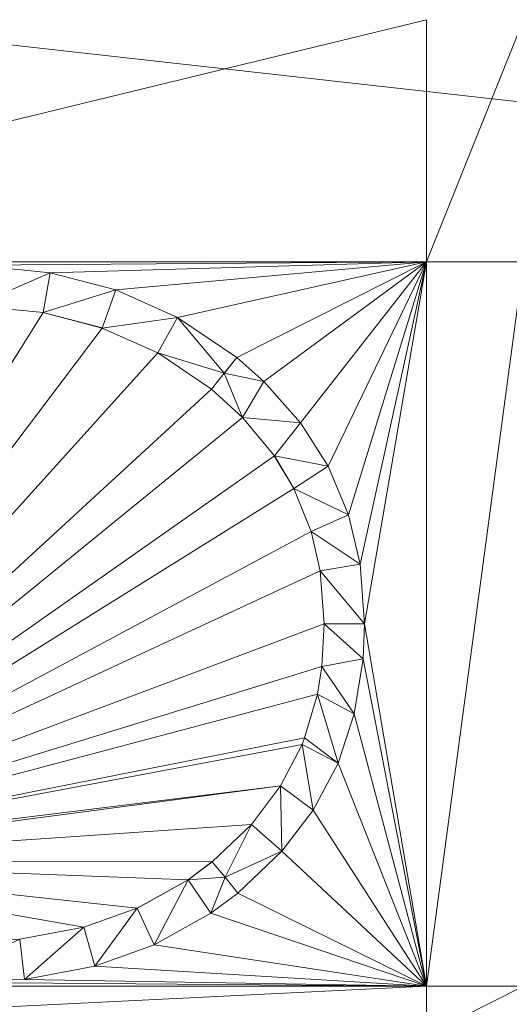
# Model space of a CAD drawing. Units: inches. Extents: x -1680.2 to -1644.2, y 1136.2 to 1160.2.
# Drawn here: x -1673.2 to -1673.2, y 1153.4 to 1153.5 of the extents above; entities that cross this region are included whole.
import ezdxf

# ---------------------------------------------------------------- set-up
doc = ezdxf.new("R2010")
doc.units = ezdxf.units.IN
doc.header["$MEASUREMENT"] = 0
doc.layers.add('Glass', color=132, linetype='Continuous', lineweight=13)
doc.layers.add('Hardware Dimension', color=30, linetype='Continuous', lineweight=0)

# ---------------------------------------------------------------- blocks, each defined once
blk = doc.blocks.new('MESH')
at = {"layer": 'Hardware Dimension', "flags": 128}
blk.add_lwpolyline([(121.0945, 60.325), (12.2555, 72.517)], dxfattribs=at)
at = {"layer": 'Hardware Dimension', "extrusion": (3.60161e-07, 8.75491e-08, 1), "elevation": 3.175, "flags": 128}
blk.add_lwpolyline([(74.1548, 64.6987), (77.28, 65.4584)], dxfattribs=at)
at = {"layer": 'Hardware Dimension', "extrusion": (-2.1648e-07, -5.41052e-07, 1), "elevation": 3.1749, "flags": 128}
blk.add_lwpolyline([(77.584, 65.4584), (77.28, 64.6987)], dxfattribs=at)
at = {"layer": 'Hardware Dimension', "extrusion": (-6.30346e-12, -6.27668e-07, 1), "elevation": 3.175, "flags": 128}
blk.add_lwpolyline([(77.28, 65.4584), (77.28, 64.6987)], dxfattribs=at)
at = {"layer": 'Hardware Dimension', "extrusion": (5.34021e-07, -1.30367e-12, 1), "elevation": 3.175, "flags": 128}
blk.add_lwpolyline([(74.1548, 64.6987), (77.28, 64.6987)], dxfattribs=at)
at = {"layer": 'Hardware Dimension', "extrusion": (3.36563e-07, 2.56469e-09, 1), "elevation": 3.175, "flags": 128}
blk.add_lwpolyline([(77.28, 64.6987), (75.8633, 64.6879)], dxfattribs=at)
at = {"layer": 'Hardware Dimension', "extrusion": (4.03025e-07, 1.16474e-08, 1), "elevation": 3.175, "flags": 128}
blk.add_lwpolyline([(77.28, 64.6987), (76.0978, 64.6646)], dxfattribs=at)
at = {"layer": 'Hardware Dimension', "extrusion": (4.84617e-07, 4.36931e-08, 1), "elevation": 3.175, "flags": 128}
blk.add_lwpolyline([(77.28, 64.6987), (76.304, 64.6107)], dxfattribs=at)
at = {"layer": 'Hardware Dimension', "extrusion": (5.80793e-07, 1.30083e-07, 1), "elevation": 3.1751, "flags": 128}
blk.add_lwpolyline([(77.28, 64.6987), (76.4982, 64.5236)], dxfattribs=at)
at = {"layer": 'Hardware Dimension', "extrusion": (3.18994e-07, 1.60947e-07, 1), "elevation": 3.175, "flags": 128}
blk.add_lwpolyline([(77.28, 64.6987), (76.6842, 64.3981)], dxfattribs=at)
at = {"layer": 'Hardware Dimension', "extrusion": (6.05854e-07, 4.44898e-07, 1), "elevation": 3.1751, "flags": 128}
blk.add_lwpolyline([(76.7687, 64.3232), (77.28, 64.6987)], dxfattribs=at)
at = {"layer": 'Hardware Dimension', "extrusion": (4.58044e-07, 5.84665e-07, 1), "elevation": 3.1751, "flags": 128}
blk.add_lwpolyline([(76.8841, 64.1933), (77.28, 64.6987)], dxfattribs=at)
at = {"layer": 'Hardware Dimension', "extrusion": (2.90889e-07, 6.02938e-07, 1), "elevation": 3.1751, "flags": 128}
blk.add_lwpolyline([(77.28, 64.6987), (76.9705, 64.0572)], dxfattribs=at)
at = {"layer": 'Hardware Dimension', "extrusion": (1.69837e-07, 5.48357e-07, 1), "elevation": 3.175, "flags": 128}
blk.add_lwpolyline([(77.28, 64.6987), (77.0342, 63.9053)], dxfattribs=at)
at = {"layer": 'Hardware Dimension', "extrusion": (1.05458e-07, 4.79218e-07, 1), "elevation": 3.175, "flags": 128}
blk.add_lwpolyline([(77.28, 64.6987), (77.0711, 63.7496)], dxfattribs=at)
at = {"layer": 'Hardware Dimension', "extrusion": (6.98364e-08, 4.0773e-07, 1), "elevation": 3.175, "flags": 128}
blk.add_lwpolyline([(77.28, 64.6987), (77.0854, 63.5626)], dxfattribs=at)
at = {"layer": 'Hardware Dimension', "flags": 128}
for points, elevation in [([(77.28, 62.4261), (77.28, 64.6987)], 3.175), ([(77.28, 64.6987), (77.28, 64.6987)], 3.175), ([(76.0978, 64.6646), (75.8633, 64.6879)], 3.175), ([(76.0978, 64.6646), (75.8633, 64.6879)], 3.048), ([(76.0978, 64.6646), (75.8595, 64.561)], 3.048), ([(76.0759, 64.5395), (76.0978, 64.6646)], 3.048), ([(76.0978, 64.6646), (76.304, 64.6107)], 3.175), ([(76.304, 64.6107), (76.0978, 64.6646)], 3.048), ([(76.0978, 64.6646), (76.0978, 64.6646)], 3.175), ([(76.0978, 64.6646), (76.0978, 64.6646)], 3.048), ([(76.304, 64.6107), (76.0759, 64.5395)], 3.048), ([(76.2616, 64.491), (76.304, 64.6107)], 3.048), ([(76.304, 64.6107), (76.4982, 64.5236)], 3.175), ([(76.4982, 64.5236), (76.304, 64.6107)], 3.048), ([(76.304, 64.6107), (76.304, 64.6107)], 3.175), ([(76.304, 64.6107), (76.304, 64.6107)], 3.048), ([(76.0759, 64.5395), (75.8595, 64.561)], 3.048), ([(75.8595, 64.561), (76.0759, 64.5395)], 3.175), ([(76.0759, 64.5395), (75.0062, 62.8306)], 3.175), ([(76.2616, 64.491), (76.0759, 64.5395)], 3.048), ([(76.0759, 64.5395), (76.2616, 64.491)], 3.175), ([(76.0759, 64.5395), (76.0759, 64.5395)], 3.048), ([(76.0759, 64.5395), (76.0759, 64.5395)], 3.175), ([(76.4982, 64.5236), (76.2616, 64.491)], 3.048), ([(76.4982, 64.5236), (76.4357, 64.4133)], 3.048), ([(76.6842, 64.3981), (76.4982, 64.5236)], 3.048), ([(76.6443, 64.3488), (76.4982, 64.5236)], 3.048), ([(76.4982, 64.5236), (76.4982, 64.5236)], 3.175), ([(76.4982, 64.5236), (76.4982, 64.5236)], 3.048), ([(76.2616, 64.491), (75.0062, 62.8306)], 3.175), ([(76.4357, 64.4133), (76.2616, 64.491)], 3.048), ([(76.2616, 64.491), (76.4357, 64.4133)], 3.175), ([(76.2616, 64.491), (76.2616, 64.491)], 3.048), ([(76.2616, 64.491), (76.2616, 64.491)], 3.175), ([(76.4357, 64.4133), (75.0062, 62.8306)], 3.175), ([(76.6443, 64.3488), (76.4357, 64.4133)], 3.048), ([(76.6043, 64.2995), (76.4357, 64.4133)], 3.048), ([(76.6043, 64.2995), (76.4357, 64.4133)], 3.175), ([(76.4357, 64.4133), (76.4357, 64.4133)], 3.048), ([(76.4357, 64.4133), (76.4357, 64.4133)], 3.175), ([(76.6842, 64.3981), (76.6443, 64.3488)], 3.048), ([(76.6842, 64.3981), (76.7687, 64.3232)], 3.048), ([(76.6842, 64.3981), (76.6842, 64.3981)], 3.175), ([(76.6842, 64.3981), (76.6842, 64.3981)], 3.048), ([(76.6443, 64.3488), (76.6043, 64.2995)], 3.048), ([(76.6443, 64.3488), (76.7021, 64.2105)], 3.048), ([(76.6443, 64.3488), (76.7687, 64.3232)], 3.048), ([(76.6443, 64.3488), (76.6443, 64.3488)], 3.048), ([(76.6443, 64.3488), (76.6443, 64.3488)], 3.175), ([(76.6043, 64.2995), (75.0062, 62.8306)], 3.175), ([(76.6043, 64.2995), (76.7021, 64.2105)], 3.175), ([(76.6043, 64.2995), (76.7021, 64.2105)], 3.048), ([(76.6043, 64.2995), (76.6043, 64.2995)], 3.048), ([(76.6043, 64.2995), (76.6043, 64.2995)], 3.175), ([(76.7687, 64.3232), (76.7021, 64.2105)], 3.048), ([(76.7687, 64.3232), (76.8841, 64.1933)], 3.175), ([(76.8841, 64.1933), (76.7687, 64.3232)], 3.048), ([(76.7687, 64.3232), (76.7687, 64.3232)], 3.175), ([(76.7687, 64.3232), (76.7687, 64.3232)], 3.048), ([(76.7021, 64.2105), (75.0062, 62.8306)], 3.175), ([(76.7021, 64.2105), (76.8019, 64.0903)], 3.175), ([(76.7021, 64.2105), (76.8019, 64.0903)], 3.048), ([(76.8841, 64.1933), (76.7021, 64.2105)], 3.048), ([(76.7021, 64.2105), (76.7021, 64.2105)], 3.175), ([(76.7021, 64.2105), (76.7021, 64.2105)], 3.048), ([(76.8841, 64.1933), (76.8019, 64.0903)], 3.048), ([(76.8841, 64.1933), (76.9705, 64.0572)], 3.175), ([(76.9705, 64.0572), (76.8841, 64.1933)], 3.048), ([(76.8841, 64.1933), (76.8841, 64.1933)], 3.175), ([(76.8841, 64.1933), (76.8841, 64.1933)], 3.048), ([(76.8019, 64.0903), (75.0062, 62.8306)], 3.175), ([(76.8019, 64.0903), (76.8636, 63.9874)], 3.175), ([(76.8019, 64.0903), (76.8636, 63.9874)], 3.048), ([(76.9705, 64.0572), (76.8019, 64.0903)], 3.048), ([(76.8019, 64.0903), (76.8019, 64.0903)], 3.175), ([(76.8019, 64.0903), (76.8019, 64.0903)], 3.048), ([(76.9705, 64.0572), (76.8636, 63.9874)], 3.048), ([(76.9705, 64.0572), (77.0342, 63.9053)], 3.175), ([(77.0342, 63.9053), (76.9705, 64.0572)], 3.048), ([(76.9705, 64.0572), (76.9705, 64.0572)], 3.175), ([(76.9705, 64.0572), (76.9705, 64.0572)], 3.048), ([(76.8636, 63.9874), (75.0062, 62.8306)], 3.175), ([(76.8636, 63.9874), (76.9177, 63.8525)], 3.175), ([(76.8636, 63.9874), (76.9177, 63.8525)], 3.048), ([(77.0342, 63.9053), (76.8636, 63.9874)], 3.048), ([(76.8636, 63.9874), (76.8636, 63.9874)], 3.175), ([(76.8636, 63.9874), (76.8636, 63.9874)], 3.048), ([(77.0342, 63.9053), (76.9177, 63.8525)], 3.048), ([(77.0342, 63.9053), (77.0711, 63.7496)], 3.175), ([(77.0711, 63.7496), (77.0342, 63.9053)], 3.048), ([(77.0342, 63.9053), (77.0342, 63.9053)], 3.175), ([(77.0342, 63.9053), (77.0342, 63.9053)], 3.048), ([(76.9177, 63.8525), (75.0062, 62.8306)], 3.175), ([(76.9177, 63.8525), (76.9459, 63.7287)], 3.175), ([(76.9177, 63.8525), (76.946, 63.7287)], 3.048), ([(77.0711, 63.7496), (76.9177, 63.8525)], 3.048), ([(76.9177, 63.8525), (76.9177, 63.8525)], 3.175), ([(76.9177, 63.8525), (76.9177, 63.8525)], 3.048), ([(77.0711, 63.7496), (76.946, 63.7287)], 3.048), ([(77.0711, 63.7496), (77.0854, 63.5626)], 3.175), ([(77.0854, 63.5626), (77.0711, 63.7496)], 3.048), ([(77.0711, 63.7496), (77.0711, 63.7496)], 3.175), ([(77.0711, 63.7496), (77.0711, 63.7496)], 3.048), ([(76.9459, 63.7287), (75.0062, 62.8306)], 3.175), ([(76.9459, 63.7287), (76.9584, 63.5625)], 3.175), ([(76.9459, 63.7287), (76.9459, 63.7287)], 3.175), ([(76.946, 63.7287), (76.9584, 63.5626)], 3.048), ([(77.0854, 63.5626), (76.946, 63.7287)], 3.048), ([(76.946, 63.7287), (76.946, 63.7287)], 3.048), ([(76.9584, 63.5625), (75.0062, 62.8306)], 3.175), ([(76.9584, 63.5626), (76.9509, 63.4291)], 3.048), ([(76.9584, 63.5625), (76.9509, 63.4291)], 3.175), ([(77.0854, 63.5626), (76.9584, 63.5626)], 3.048), ([(76.9584, 63.5626), (77.0808, 63.4532)], 3.048), ([(76.9584, 63.5626), (76.9584, 63.5626)], 3.048), ([(76.9584, 63.5625), (76.9584, 63.5625)], 3.175), ([(77.0854, 63.5626), (77.0808, 63.4532)], 3.175), ([(77.0854, 63.5626), (77.0808, 63.4532)], 3.048), ([(77.0854, 63.5626), (77.0854, 63.5626)], 3.175), ([(77.0854, 63.5626), (77.0854, 63.5626)], 3.048), ([(77.0808, 63.4532), (76.9509, 63.4291)], 3.048), ([(77.0808, 63.4532), (77.053, 63.28)], 3.175), ([(77.0808, 63.4532), (77.053, 63.28)], 3.048), ([(77.0808, 63.4532), (77.0808, 63.4532)], 3.175), ([(77.0808, 63.4532), (77.0808, 63.4532)], 3.048), ([(76.9509, 63.4291), (75.0062, 62.8306)], 3.175), ([(76.9509, 63.4291), (76.9369, 63.3424)], 3.048), ([(76.9509, 63.4291), (76.9369, 63.3424)], 3.175), ([(76.9509, 63.4291), (77.053, 63.28)], 3.048), ([(76.9509, 63.4291), (76.9509, 63.4291)], 3.048), ([(76.9509, 63.4291), (76.9509, 63.4291)], 3.175), ([(76.9369, 63.3424), (75.0062, 62.8306)], 3.175), ([(76.9369, 63.3424), (76.897, 63.205)], 3.048), ([(76.9369, 63.3424), (76.897, 63.205)], 3.175), ([(77.053, 63.28), (76.9369, 63.3424)], 3.048), ([(77.0018, 63.1254), (76.9369, 63.3424)], 3.048), ([(76.9369, 63.3424), (76.9369, 63.3424)], 3.048), ([(76.9369, 63.3424), (76.9369, 63.3424)], 3.175), ([(77.053, 63.28), (77.0018, 63.1254)], 3.175), ([(77.0018, 63.1254), (77.053, 63.28)], 3.048), ([(77.053, 63.28), (77.053, 63.28)], 3.175), ([(77.053, 63.28), (77.053, 63.28)], 3.048), ([(76.897, 63.205), (75.0062, 62.8306)], 3.175), ([(76.8889, 63.1845), (75.0062, 62.8306)], 3.175), ([(76.8217, 63.0544), (76.8889, 63.1845)], 3.048), ([(76.8889, 63.1845), (76.8217, 63.0544)], 3.175), ([(76.8889, 63.1845), (76.897, 63.205)], 3.048), ([(76.897, 63.205), (76.8889, 63.1845)], 3.175), ([(76.9236, 62.9781), (76.8889, 63.1845)], 3.048), ([(76.8889, 63.1845), (77.0018, 63.1254)], 3.048), ([(76.8889, 63.1845), (76.8889, 63.1845)], 3.048), ([(76.8889, 63.1845), (76.8889, 63.1845)], 3.175), ([(77.0018, 63.1254), (76.897, 63.205)], 3.048), ([(76.897, 63.205), (76.897, 63.205)], 3.048), ([(76.897, 63.205), (76.897, 63.205)], 3.175), ([(77.0018, 63.1254), (76.9236, 62.9781)], 3.175), ([(76.9236, 62.9781), (77.0018, 63.1254)], 3.048), ([(77.0018, 63.1254), (77.0018, 63.1254)], 3.175), ([(77.0018, 63.1254), (77.0018, 63.1254)], 3.048), ([(76.8217, 63.0544), (75.0062, 62.8306)], 3.175), ([(76.7298, 62.9332), (76.8217, 63.0544)], 3.048), ([(76.8217, 63.0544), (76.7298, 62.9332)], 3.175), ([(76.8252, 62.8495), (76.8217, 63.0544)], 3.048), ([(76.8217, 63.0544), (76.9236, 62.9781)], 3.048), ([(76.8217, 63.0544), (76.8217, 63.0544)], 3.048), ([(76.8217, 63.0544), (76.8217, 63.0544)], 3.175), ([(76.9236, 62.9781), (76.8252, 62.8495)], 3.175), ([(76.8252, 62.8495), (76.9236, 62.9781)], 3.048), ([(76.9236, 62.9781), (76.9236, 62.9781)], 3.175), ([(76.9236, 62.9781), (76.9236, 62.9781)], 3.048), ([(76.6069, 62.8164), (76.7298, 62.9332)], 3.048), ([(76.6471, 62.7673), (76.7298, 62.9332)], 3.048), ([(76.7298, 62.9332), (76.8252, 62.8495)], 3.048), ([(76.7298, 62.9332), (76.7298, 62.9332)], 3.048), ([(76.7298, 62.9332), (76.7298, 62.9332)], 3.175), ([(76.6471, 62.7673), (76.8252, 62.8495)], 3.048), ([(76.8252, 62.8495), (76.6873, 62.7181)], 3.175), ([(76.6873, 62.7181), (76.8252, 62.8495)], 3.048), ([(76.8252, 62.8495), (76.8252, 62.8495)], 3.175), ([(76.8252, 62.8495), (76.8252, 62.8495)], 3.048), ([(76.6069, 62.8164), (76.5311, 62.7598)], 3.048), ([(76.6069, 62.8164), (76.6471, 62.7673)], 3.048), ([(76.6069, 62.8164), (76.6069, 62.8164)], 3.048), ([(76.6069, 62.8164), (76.6069, 62.8164)], 3.175), ([(76.5311, 62.7598), (76.3717, 62.6708)], 3.048), ([(76.5311, 62.7598), (76.3717, 62.6708)], 3.175), ([(76.4242, 62.5552), (76.5311, 62.7598)], 3.048), ([(76.6471, 62.7673), (76.5311, 62.7598)], 3.048), ([(76.6021, 62.6545), (76.5311, 62.7598)], 3.048), ([(76.5311, 62.7598), (76.5311, 62.7598)], 3.048), ([(76.5311, 62.7598), (76.5311, 62.7598)], 3.175), ([(76.6021, 62.6545), (76.6471, 62.7673)], 3.048), ([(76.6873, 62.7181), (76.6471, 62.7673)], 3.048), ([(76.6471, 62.7673), (76.6471, 62.7673)], 3.048), ([(76.6471, 62.7673), (76.6471, 62.7673)], 3.175), ([(76.6873, 62.7181), (76.6021, 62.6545)], 3.175), ([(76.6021, 62.6545), (76.6873, 62.7181)], 3.048), ([(76.6873, 62.7181), (76.6873, 62.7181)], 3.175), ([(76.6873, 62.7181), (76.6873, 62.7181)], 3.048), ([(76.2039, 62.6107), (76.3717, 62.6708)], 3.048), ([(76.3717, 62.6708), (76.2039, 62.6107)], 3.175), ([(76.2382, 62.4884), (76.3717, 62.6708)], 3.048), ([(76.4242, 62.5552), (76.3717, 62.6708)], 3.048), ([(76.3717, 62.6708), (76.3717, 62.6708)], 3.048), ([(76.3717, 62.6708), (76.3717, 62.6708)], 3.175), ([(76.4242, 62.5552), (76.6021, 62.6545)], 3.175), ([(76.4242, 62.5552), (76.6021, 62.6545)], 3.048), ([(76.6021, 62.6545), (76.6021, 62.6545)], 3.175), ([(76.6021, 62.6545), (76.6021, 62.6545)], 3.048), ([(76.0025, 62.5728), (76.2039, 62.6107)], 3.048), ([(76.2039, 62.6107), (76.0025, 62.5728)], 3.175), ([(76.0173, 62.4467), (76.2039, 62.6107)], 3.048), ([(76.2382, 62.4884), (76.2039, 62.6107)], 3.048), ([(76.2039, 62.6107), (76.2039, 62.6107)], 3.048), ([(76.2039, 62.6107), (76.2039, 62.6107)], 3.175), ([(75.7143, 62.4385), (76.0025, 62.5728)], 3.048), ([(75.7212, 62.5653), (76.0025, 62.5728)], 3.048), ([(76.0025, 62.5728), (75.7212, 62.5653)], 3.175), ([(76.0173, 62.4467), (76.0025, 62.5728)], 3.048), ([(76.0025, 62.5728), (76.0025, 62.5728)], 3.048), ([(76.0025, 62.5728), (76.0025, 62.5728)], 3.175), ([(76.2382, 62.4884), (76.4242, 62.5552)], 3.175), ([(76.2382, 62.4884), (76.4242, 62.5552)], 3.048), ([(76.4242, 62.5552), (76.4242, 62.5552)], 3.175), ([(76.4242, 62.5552), (76.4242, 62.5552)], 3.048), ([(76.0173, 62.4467), (76.2382, 62.4884)], 3.175), ([(76.0173, 62.4467), (76.2382, 62.4884)], 3.048), ([(76.2382, 62.4884), (76.2382, 62.4884)], 3.175), ([(76.2382, 62.4884), (76.2382, 62.4884)], 3.048), ([(76.0173, 62.4467), (75.7143, 62.4385)], 3.175), ([(75.7143, 62.4385), (76.0173, 62.4467)], 3.048), ([(76.0173, 62.4467), (76.0173, 62.4467)], 3.175), ([(76.0173, 62.4467), (76.0173, 62.4467)], 3.048), ([(77.584, 62.4261), (77.28, 62.2715)], 3.175), ([(77.28, 62.4261), (77.28, 62.4261)], 3.175)]:
    blk.add_lwpolyline(points, dxfattribs=dict(at, elevation=elevation))
at = {"layer": 'Hardware Dimension', "extrusion": (-1.37842e-08, -1.03065e-07, 1), "elevation": 3.175, "flags": 128}
blk.add_lwpolyline([(77.5839, 64.6987), (77.28, 62.4261)], dxfattribs=at)
at = {"layer": 'Hardware Dimension', "extrusion": (-7.84388e-07, 1.96884e-11, 1), "elevation": 3.1749, "flags": 128}
blk.add_lwpolyline([(77.5839, 64.6987), (77.28, 64.6987)], dxfattribs=at)
at = {"layer": 'Hardware Dimension', "extrusion": (0.472001, -0.047028, 0.880343), "elevation": 35.5605, "flags": 128}
blk.add_lwpolyline([(71.8907, -59.3046), (71.8907, -59.5723)], dxfattribs=at)
at = {"layer": 'Hardware Dimension', "extrusion": (0.495391, -0.129362, 0.858984), "elevation": 32.0604, "flags": 128}
blk.add_lwpolyline([(81.7933, -47.5863), (81.7933, -47.8344)], dxfattribs=at)
at = {"layer": 'Hardware Dimension', "extrusion": (1, 0, 0), "flags": 128}
for points, elevation in [([(64.6646, 3.175), (64.6646, 3.048)], 76.0978), ([(64.5395, 3.048), (64.5395, 3.175)], 76.0759), ([(64.4133, 3.048), (64.4133, 3.175)], 76.4357), ([(64.3981, 3.175), (64.3981, 3.048)], 76.6842), ([(64.2995, 3.048), (64.2995, 3.175)], 76.6043), ([(64.0903, 3.175), (64.0903, 3.048)], 76.8019), ([(63.9053, 3.175), (63.9053, 3.048)], 77.0342), ([(63.8525, 3.175), (63.8525, 3.048)], 76.9177), ([(63.7496, 3.175), (63.7496, 3.048)], 77.0711), ([(63.5626, 3.175), (63.5626, 3.048)], 77.0854), ([(63.4532, 3.175), (63.4532, 3.048)], 77.0808), ([(63.4291, 3.048), (63.4291, 3.175)], 76.9509), ([(63.3424, 3.048), (63.3424, 3.175)], 76.9369), ([(63.28, 3.175), (63.28, 3.048)], 77.053), ([(63.205, 3.048), (63.205, 3.175)], 76.897), ([(63.0544, 3.048), (63.0544, 3.175)], 76.8217), ([(62.9781, 3.175), (62.9781, 3.048)], 76.9236), ([(62.9332, 3.048), (62.9332, 3.175)], 76.7298), ([(62.8164, 3.048), (62.8164, 3.175)], 76.6069), ([(62.7598, 3.048), (62.7598, 3.175)], 76.5311), ([(62.6708, 3.048), (62.6708, 3.175)], 76.3717), ([(62.5728, 3.048), (62.5728, 3.175)], 76.0025), ([(62.5552, 3.175), (62.5552, 3.048)], 76.4242), ([(62.4467, 3.175), (62.4467, 3.048)], 76.0173)]:
    blk.add_lwpolyline(points, dxfattribs=dict(at, elevation=elevation))
at = {"layer": 'Hardware Dimension', "extrusion": (0.46751, -0.209643, 0.858769), "elevation": 24.8543, "flags": 128}
blk.add_lwpolyline([(90.1758, -35.4613), (90.1758, -35.7092)], dxfattribs=at)
at = {"layer": 'Hardware Dimension', "extrusion": (1, 0, 6.0074e-05), "flags": 128}
for points, elevation in [([(64.6107, 3.1704), (64.6107, 3.0434)], 76.3042), ([(62.6107, 3.0434), (62.6107, 3.1704)], 76.2041)]:
    blk.add_lwpolyline(points, dxfattribs=dict(at, elevation=elevation))
at = {"layer": 'Hardware Dimension', "extrusion": (-0.501901, 0.04991, 0.863484), "elevation": -32.2198, "flags": 128}
blk.add_lwpolyline([(-71.7508, 61.2028), (-71.7508, 61.4546)], dxfattribs=at)
at = {"layer": 'Hardware Dimension', "extrusion": (-0.533868, 0.139305, 0.834014), "elevation": -29.0817, "flags": 128}
blk.add_lwpolyline([(-81.6563, 49.4841), (-81.6563, 49.7143)], dxfattribs=at)
at = {"layer": 'Hardware Dimension', "extrusion": (8.80826e-07, -5.94093e-07, 1), "elevation": 3.175, "flags": 128}
blk.add_lwpolyline([(76.4982, 64.5236), (76.6842, 64.3981)], dxfattribs=at)
at = {"layer": 'Hardware Dimension', "extrusion": (0.408337, -0.275412, 0.870293), "elevation": 16.2297, "flags": 128}
blk.add_lwpolyline([(96.2691, -22.231), (96.2691, -22.4889)], dxfattribs=at)
at = {"layer": 'Hardware Dimension', "extrusion": (0.707107, 0.707107, 8.49575e-05), "flags": 128}
for points, elevation in [([(-8.4673, 3.1665), (-8.4673, 3.0395)], 99.7177), ([(-8.8002, 3.1665), (-8.8002, 3.0395)], 99.7673), ([(-8.8329, 3.1665), (-8.8329, 3.0395)], 99.6405), ([(-9.1311, 3.1665), (-9.1311, 3.0395)], 99.7219)]:
    blk.add_lwpolyline(points, dxfattribs=dict(at, elevation=elevation))
at = {"layer": 'Hardware Dimension', "extrusion": (0, 1, 6.0074e-05), "elevation": 64.4912, "flags": 128}
blk.add_lwpolyline([(-76.2616, 3.0441), (-76.2616, 3.1711)], dxfattribs=at)
at = {"layer": 'Hardware Dimension', "extrusion": (-0.506268, 0.226051, 0.832222), "elevation": -21.4939, "flags": 128}
blk.add_lwpolyline([(-89.98, 37.76), (-89.98, 37.9891)], dxfattribs=at)
at = {"layer": 'Hardware Dimension', "extrusion": (-0.439018, 0.296361, 0.848194), "elevation": -11.8817, "flags": 128}
blk.add_lwpolyline([(-96.1536, 25.0205), (-96.1536, 24.7808)], dxfattribs=at)
at = {"layer": 'Hardware Dimension', "extrusion": (-0.562601, -0.6953, 0.447256), "elevation": -86.4986, "flags": 128}
blk.add_lwpolyline([(19.1055, 46.8043), (19.1055, 46.6623)], dxfattribs=at)
at = {"layer": 'Hardware Dimension', "extrusion": (2.36191e-06, 2.91855e-06, 1), "elevation": 3.1754, "flags": 128}
blk.add_lwpolyline([(76.6842, 64.3981), (76.6443, 64.3488)], dxfattribs=at)
at = {"layer": 'Hardware Dimension', "extrusion": (-1.58028e-06, 1.40192e-06, 1), "elevation": 3.175, "flags": 128}
blk.add_lwpolyline([(76.7687, 64.3232), (76.6842, 64.3981)], dxfattribs=at)
at = {"layer": 'Hardware Dimension', "extrusion": (0.559215, -0.496002, 0.664275), "elevation": 13.0504, "flags": 128}
blk.add_lwpolyline([(99.0623, -7.3501), (99.0623, -7.52)], dxfattribs=at)
at = {"layer": 'Hardware Dimension', "extrusion": (0, -1, 6.00741e-05), "elevation": -64.3486, "flags": 128}
blk.add_lwpolyline([(76.6443, 3.0519), (76.6443, 3.1789)], dxfattribs=at)
at = {"layer": 'Hardware Dimension', "extrusion": (-0.512354, 0.466191, 0.72122), "elevation": -7.0744, "flags": 128}
blk.add_lwpolyline([(-99.1133, 11.7658), (-99.1133, 11.9491)], dxfattribs=at)
at = {"layer": 'Hardware Dimension', "extrusion": (0.391887, -0.441168, 0.807338), "elevation": 4.2706, "flags": 128}
blk.add_lwpolyline([(100.1126, -0.4624), (100.1126, -0.6776)], dxfattribs=at)
at = {"layer": 'Hardware Dimension', "extrusion": (-0.403101, 0.4852, 0.775945), "elevation": 2.6013, "flags": 128}
blk.add_lwpolyline([(-100.0303, 1.6321), (-100.0303, 1.8334)], dxfattribs=at)
at = {"layer": 'Hardware Dimension', "extrusion": (0.331624, -0.522333, 0.785617), "elevation": -5.5393, "flags": 128}
blk.add_lwpolyline([(99.3144, 12.1652), (99.3144, 11.9599)], dxfattribs=at)
at = {"layer": 'Hardware Dimension', "extrusion": (1, 0, 6.00741e-05), "flags": 128}
for points, elevation in [([(64.1933, 3.1704), (64.1933, 3.0434)], 76.8842), ([(63.7287, 3.1704), (63.7287, 3.0434)], 76.9461), ([(62.6545, 3.1704), (62.6545, 3.0434)], 76.6023)]:
    blk.add_lwpolyline(points, dxfattribs=dict(at, elevation=elevation))
at = {"layer": 'Hardware Dimension', "extrusion": (-0.373473, 0.623355, 0.686984), "elevation": 13.3615, "flags": 128}
blk.add_lwpolyline([(-98.8214, -8.4373), (-98.8214, -8.2626)], dxfattribs=at)
at = {"layer": 'Hardware Dimension', "extrusion": (0.236241, -0.562928, 0.792024), "elevation": -15.3613, "flags": 128}
blk.add_lwpolyline([(95.7621, 25.1299), (95.7621, 24.9218)], dxfattribs=at)
at = {"layer": 'Hardware Dimension', "extrusion": (0, 1, 3.0037e-05), "flags": 128}
for points, elevation in [([(-76.8636, 3.1731), (-76.8636, 3.0461)], 63.9874), ([(-76.8889, 3.0461), (-76.8889, 3.1731)], 63.1846), ([(-77.0018, 3.1731), (-77.0018, 3.0461)], 63.1255), ([(-76.2382, 3.1731), (-76.2382, 3.0461)], 62.4885)]:
    blk.add_lwpolyline(points, dxfattribs=dict(at, elevation=elevation))
at = {"layer": 'Hardware Dimension', "extrusion": (-0.245011, 0.610696, 0.753008), "elevation": 22.5396, "flags": 128}
blk.add_lwpolyline([(-95.1622, -21.1614), (-95.1622, -20.9684)], dxfattribs=at)
at = {"layer": 'Hardware Dimension', "extrusion": (0.143475, -0.605111, 0.783106), "elevation": -25.1309, "flags": 128}
blk.add_lwpolyline([(89.6996, 36.7513), (89.6996, 36.5471)], dxfattribs=at)
at = {"layer": 'Hardware Dimension', "extrusion": (-0.157312, 0.689603, 0.706895), "elevation": 34.0873, "flags": 128}
blk.add_lwpolyline([(-89.1925, -29.7577), (-89.1925, -29.5782)], dxfattribs=at)
at = {"layer": 'Hardware Dimension', "extrusion": (0.042575, -0.558905, 0.828138), "elevation": -29.7194, "flags": 128}
blk.add_lwpolyline([(81.6906, 49.5728), (81.6906, 49.3462)], dxfattribs=at)
at = {"layer": 'Hardware Dimension', "extrusion": (-0.045261, 0.604449, 0.795357), "elevation": 37.4623, "flags": 128}
blk.add_lwpolyline([(-81.4898, -44.1283), (-81.4898, -43.9187)], dxfattribs=at)
at = {"layer": 'Hardware Dimension', "extrusion": (0.038806, 0.687716, 0.724942), "elevation": 48.909, "flags": 128}
blk.add_lwpolyline([(-73.2552, -47.0496), (-73.2552, -46.8652)], dxfattribs=at)
at = {"layer": 'Hardware Dimension', "extrusion": (0.894427, 0.447214, 6.71648e-05), "flags": 128}
for points, elevation in [([(22.4352, 3.1685), (22.4352, 3.0415)], 97.2599), ([(21.857, 3.1685), (21.857, 3.0415)], 96.8219)]:
    blk.add_lwpolyline(points, dxfattribs=dict(at, elevation=elevation))
at = {"layer": 'Hardware Dimension', "extrusion": (-0.031692, -0.756917, 0.652742), "elevation": -48.4821, "flags": 128}
blk.add_lwpolyline([(74.3589, 45.9639), (74.3589, 45.7963)], dxfattribs=at)
at = {"layer": 'Hardware Dimension', "extrusion": (6.98016e-08, -4.07623e-07, 1), "elevation": 3.175, "flags": 128}
blk.add_lwpolyline([(77.28, 62.4261), (77.0854, 63.5626)], dxfattribs=at)
at = {"layer": 'Hardware Dimension', "extrusion": (-0.092956, -0.579052, 0.809974), "elevation": -41.3362, "flags": 128}
blk.add_lwpolyline([(66.0489, 62.5036), (66.0489, 62.2871)], dxfattribs=at)
at = {"layer": 'Hardware Dimension', "extrusion": (8.67635e-08, -4.4741e-07, 1), "elevation": 3.175, "flags": 128}
blk.add_lwpolyline([(77.28, 62.4261), (77.0808, 63.4532)], dxfattribs=at)
at = {"layer": 'Hardware Dimension', "extrusion": (0.130781, 0.812179, 0.568561), "elevation": 63.3125, "flags": 128}
blk.add_lwpolyline([(-65.8885, -40.0527), (-65.8885, -39.8983)], dxfattribs=at)
at = {"layer": 'Hardware Dimension', "extrusion": (0.185204, 0.637385, 0.747957), "elevation": 56.9023, "flags": 128}
blk.add_lwpolyline([(-56.2069, -59.5294), (-56.2069, -59.3381)], dxfattribs=at)
at = {"layer": 'Hardware Dimension', "extrusion": (-0.193324, -0.583644, 0.788661), "elevation": -49.3252, "flags": 128}
blk.add_lwpolyline([(53.2473, 68.4351), (53.2473, 68.2285)], dxfattribs=at)
at = {"layer": 'Hardware Dimension', "extrusion": (1.38628e-07, -5.21534e-07, 1), "elevation": 3.175, "flags": 128}
blk.add_lwpolyline([(77.28, 62.4261), (77.053, 63.28)], dxfattribs=at)
at = {"layer": 'Hardware Dimension', "extrusion": (0.300765, 0.582105, 0.755443), "elevation": 62.2081, "flags": 128}
blk.add_lwpolyline([(-39.3058, -67.0723), (-39.3058, -66.8784)], dxfattribs=at)
at = {"layer": 'Hardware Dimension', "extrusion": (0.362921, 0.916, 0.170975), "elevation": 86.3245, "flags": 128}
blk.add_lwpolyline([(-48.2091, -11.8863), (-48.2091, -11.7574)], dxfattribs=at)
at = {"layer": 'Hardware Dimension', "extrusion": (-0.28422, -0.535166, 0.795498), "elevation": -53.1423, "flags": 128}
blk.add_lwpolyline([(38.3975, 75.0047), (38.3975, 74.7951)], dxfattribs=at)
at = {"layer": 'Hardware Dimension', "extrusion": (2.34203e-07, -5.88689e-07, 1), "elevation": 3.175, "flags": 128}
blk.add_lwpolyline([(77.28, 62.4261), (77.0018, 63.1254)], dxfattribs=at)
at = {"layer": 'Hardware Dimension', "extrusion": (-2.60497e-07, -3.43504e-08, 1), "elevation": 3.175, "flags": 128}
blk.add_lwpolyline([(75.0225, 62.8172), (76.8217, 63.0544)], dxfattribs=at)
at = {"layer": 'Hardware Dimension', "extrusion": (0.386965, 0.510743, 0.767724), "elevation": 64.2719, "flags": 128}
blk.add_lwpolyline([(-23.1534, -72.2479), (-23.1534, -72.0497)], dxfattribs=at)
at = {"layer": 'Hardware Dimension', "extrusion": (-0.374782, -0.490236, 0.786897), "elevation": -57.2053, "flags": 128}
blk.add_lwpolyline([(22.8619, 78.0926), (22.8619, 77.8868)], dxfattribs=at)
at = {"layer": 'Hardware Dimension', "extrusion": (3.93581e-07, -6.09635e-07, 1), "elevation": 3.175, "flags": 128}
blk.add_lwpolyline([(77.28, 62.4261), (76.9236, 62.9781)], dxfattribs=at)
at = {"layer": 'Hardware Dimension', "extrusion": (-2.78008e-07, -1.88839e-08, 1), "elevation": 3.175, "flags": 128}
blk.add_lwpolyline([(75.0225, 62.8172), (76.7298, 62.9332)], dxfattribs=at)
at = {"layer": 'Hardware Dimension', "extrusion": (-1.01975e-06, -9.69056e-07, 1), "elevation": 3.1749, "flags": 128}
blk.add_lwpolyline([(76.6069, 62.8164), (76.7298, 62.9332)], dxfattribs=at)
at = {"layer": 'Hardware Dimension', "extrusion": (0.434693, 0.413084, 0.800252), "elevation": 61.7897, "flags": 128}
blk.add_lwpolyline([(-7.2361, -77.3757), (-7.2361, -77.1639)], dxfattribs=at)
at = {"layer": 'Hardware Dimension', "extrusion": (-0.401664, -0.382685, 0.831996), "elevation": -52.2679, "flags": 128}
blk.add_lwpolyline([(7.4904, 84.1083), (7.4904, 83.8794)], dxfattribs=at)
at = {"layer": 'Hardware Dimension', "extrusion": (5.61663e-07, -5.22913e-07, 1), "elevation": 3.175, "flags": 128}
blk.add_lwpolyline([(77.28, 62.4261), (76.8252, 62.8495)], dxfattribs=at)
at = {"layer": 'Hardware Dimension', "extrusion": (-1.50473e-07, 7.39042e-11, 1), "elevation": 3.175, "flags": 128}
blk.add_lwpolyline([(75.0225, 62.8172), (76.6069, 62.8164)], dxfattribs=at)
at = {"layer": 'Hardware Dimension', "extrusion": (-3.91626e-07, 6.84499e-08, 1), "elevation": 3.175, "flags": 128}
blk.add_lwpolyline([(75.0225, 62.8172), (76.2039, 62.6107)], dxfattribs=at)
at = {"layer": 'Hardware Dimension', "extrusion": (-3.49286e-07, 3.79002e-08, 1), "elevation": 3.175, "flags": 128}
blk.add_lwpolyline([(75.0225, 62.8172), (76.3717, 62.6708)], dxfattribs=at)
at = {"layer": 'Hardware Dimension', "extrusion": (-3.15612e-07, 1.20049e-08, 1), "elevation": 3.175, "flags": 128}
blk.add_lwpolyline([(75.0225, 62.8172), (76.5311, 62.7598)], dxfattribs=at)
at = {"layer": 'Hardware Dimension', "extrusion": (2.01921e-06, 1.5078e-06, 1), "elevation": 3.1752, "flags": 128}
blk.add_lwpolyline([(76.6069, 62.8164), (76.5311, 62.7598)], dxfattribs=at)
at = {"layer": 'Hardware Dimension', "extrusion": (0.642559, 0.479818, 0.597405), "elevation": 81.1858, "flags": 128}
blk.add_lwpolyline([(4.4965, -56.6786), (4.4965, -56.5202)], dxfattribs=at)
at = {"layer": 'Hardware Dimension', "extrusion": (0.566371, -0.692272, 0.447195), "elevation": 1.3217, "flags": 128}
blk.add_lwpolyline([(99.0682, 2.7469), (99.0682, 2.8889)], dxfattribs=at)
at = {"layer": 'Hardware Dimension', "extrusion": (-2.37726e-06, 2.90562e-06, 1), "elevation": 3.175, "flags": 128}
blk.add_lwpolyline([(76.6069, 62.8164), (76.6471, 62.7673)], dxfattribs=at)
at = {"layer": 'Hardware Dimension', "extrusion": (0.498587, 0.278521, 0.820876), "elevation": 58.1394, "flags": 128}
blk.add_lwpolyline([(17.4672, -78.2292), (17.4672, -78.0068)], dxfattribs=at)
at = {"layer": 'Hardware Dimension', "extrusion": (-0.707107, 0.707107, 8.49575e-05), "elevation": -9.8142, "flags": 128}
blk.add_lwpolyline([(-98.5809, 3.0488), (-98.5809, 3.1758)], dxfattribs=at)
at = {"layer": 'Hardware Dimension', "extrusion": (-0.61462, -0.458502, 0.641887), "elevation": -73.8519, "flags": 128}
blk.add_lwpolyline([(-4.4164, 65.9619), (-4.4164, 65.7963)], dxfattribs=at)
at = {"layer": 'Hardware Dimension', "extrusion": (6.47378e-07, -3.18984e-07, 1), "elevation": 3.175, "flags": 128}
blk.add_lwpolyline([(77.28, 62.4261), (76.6873, 62.7181)], dxfattribs=at)
at = {"layer": 'Hardware Dimension', "extrusion": (0, -1, 3.0037e-05), "elevation": -62.718, "flags": 128}
blk.add_lwpolyline([(76.6873, 3.1769), (76.6873, 3.0499)], dxfattribs=at)
at = {"layer": 'Hardware Dimension', "extrusion": (0.546311, 0.195658, 0.814409), "elevation": 56.4671, "flags": 128}
blk.add_lwpolyline([(33.2506, -73.9961), (33.2506, -73.7773)], dxfattribs=at)
at = {"layer": 'Hardware Dimension', "extrusion": (-0.461713, -0.2579, 0.84871), "elevation": -48.8321, "flags": 128}
blk.add_lwpolyline([(-17.3445, 84.3691), (-17.3445, 84.129)], dxfattribs=at)
at = {"layer": 'Hardware Dimension', "extrusion": (6.31664e-07, -2.12882e-07, 1), "elevation": 3.175, "flags": 128}
blk.add_lwpolyline([(77.28, 62.4261), (76.6021, 62.6545)], dxfattribs=at)
at = {"layer": 'Hardware Dimension', "extrusion": (0.517706, 0.09727, 0.850011), "elevation": 48.1322, "flags": 128}
blk.add_lwpolyline([(47.4626, -71.882), (47.4626, -71.6409)], dxfattribs=at)
at = {"layer": 'Hardware Dimension', "extrusion": (-0.508839, -0.182615, 0.84127), "elevation": -47.6401, "flags": 128}
blk.add_lwpolyline([(-33.0628, 80.0072), (-33.0628, 79.7723)], dxfattribs=at)
at = {"layer": 'Hardware Dimension', "extrusion": (5.44774e-07, -8.21616e-08, 1), "elevation": 3.175, "flags": 128}
blk.add_lwpolyline([(77.28, 62.4261), (76.4242, 62.5552)], dxfattribs=at)
at = {"layer": 'Hardware Dimension', "extrusion": (-0.483373, -0.091253, 0.870645), "elevation": -39.7894, "flags": 128}
blk.add_lwpolyline([(-47.261, 76.8787), (-47.261, 76.6205)], dxfattribs=at)
at = {"layer": 'Hardware Dimension', "extrusion": (4.56056e-07, -2.7277e-08, 1), "elevation": 3.175, "flags": 128}
blk.add_lwpolyline([(77.28, 62.4261), (76.2382, 62.4884)], dxfattribs=at)
at = {"layer": 'Hardware Dimension', "extrusion": (-0.386315, -0.010409, 0.922308), "elevation": -27.0883, "flags": 128}
blk.add_lwpolyline([(-60.3766, 72.8642), (-60.3766, 72.5355)], dxfattribs=at)
at = {"layer": 'Hardware Dimension', "extrusion": (3.77527e-07, -6.16335e-09, 1), "elevation": 3.175, "flags": 128}
blk.add_lwpolyline([(77.28, 62.4261), (76.0173, 62.4467)], dxfattribs=at)
at = {"layer": 'Hardware Dimension', "extrusion": (1.52205e-07, 7.53021e-09, 1), "elevation": 3.175, "flags": 128}
blk.add_lwpolyline([(74.1548, 62.2715), (77.28, 62.4261)], dxfattribs=at)
at = {"layer": 'Hardware Dimension', "extrusion": (2.28866e-07, 1.11743e-12, 1), "elevation": 3.175, "flags": 128}
blk.add_lwpolyline([(74.1548, 62.4261), (77.28, 62.4261)], dxfattribs=at)
at = {"layer": 'Hardware Dimension', "extrusion": (3.04532e-07, -2.42177e-09, 1), "elevation": 3.175, "flags": 128}
blk.add_lwpolyline([(77.28, 62.4261), (75.7143, 62.4385)], dxfattribs=at)
at = {"layer": 'Hardware Dimension', "extrusion": (0, 3.08398e-06, 1), "elevation": 3.1752, "flags": 128}
blk.add_lwpolyline([(77.28, 62.4261), (77.28, 62.2715)], dxfattribs=at)
at = {"layer": 'Hardware Dimension', "extrusion": (-1.56878e-06, -3.93769e-11, 1), "elevation": 3.1749, "flags": 128}
blk.add_lwpolyline([(77.584, 62.4261), (77.28, 62.4261)], dxfattribs=at)

msp = doc.modelspace()

# ---------------------------------------------------------------- block references
at = {"layer": 'Hardware Dimension', "xscale": 0.03936985155420763, "yscale": 0.03936985155420763, "zscale": 0.03936985155420763}
msp.add_blockref('MESH', (-1676.20355, 1150.94738, 0.245), dxfattribs=at)

# ---------------------------------------------------------------- meshes
at = {"layer": 'Glass'}
mesh = msp.add_polyface(dxfattribs=at)
corners = [(-1680.19357, 1160.1687, 0.0625), (-1680.19357, 1136.1687, 0.0625), (-1680.19357, 1136.1687, 0.1875), (-1680.19357, 1160.1687, 0.1875), (-1644.19357, 1136.1687, 0.0625), (-1644.19357, 1136.1687, 0.1875), (-1644.19357, 1160.1687, 0.0625), (-1644.19357, 1160.1687, 0.1875), (-1680.13107, 1136.2312, 0.25), (-1644.25607, 1136.2312, 0.25), (-1680.13107, 1160.1062, 0.25), (-1644.25607, 1160.1062, 0.25), (-1644.25607, 1160.1062), (-1644.25607, 1136.2312), (-1680.13107, 1136.2312), (-1680.13107, 1160.1062)]
mesh.append_faces([[corners[k] for k in face] for face in [(0, 1, 2, 3), (1, 4, 5, 2), (4, 6, 7, 5), (8, 2, 5, 9), (10, 8, 9, 11), (7, 11, 9, 5), (3, 10, 11, 7), (3, 2, 8, 10), (6, 0, 3, 7), (12, 6, 4, 13), (14, 15, 12, 13), (1, 14, 13, 4), (15, 0, 6, 12), (15, 14, 1, 0)]])

doc.saveas('drawing.dxf')
